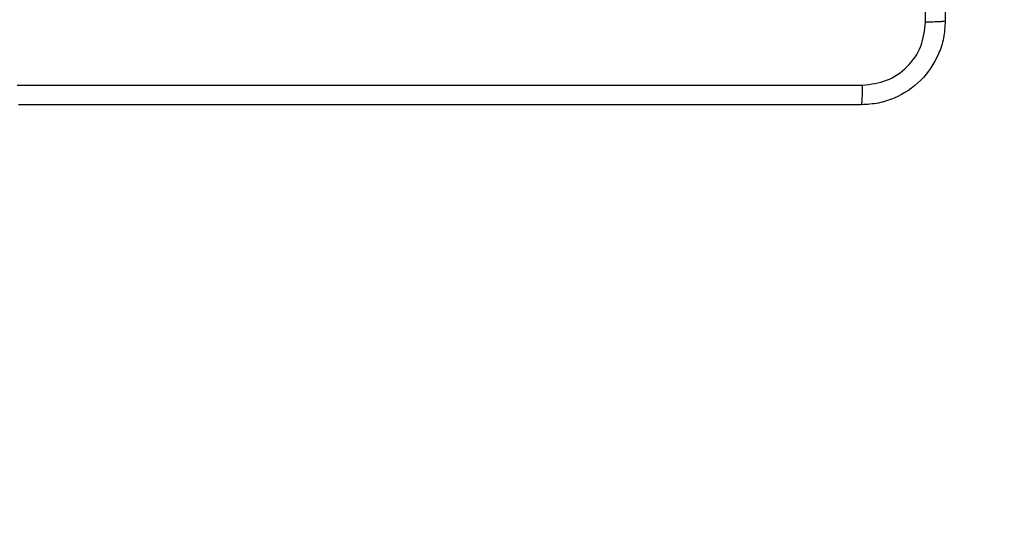
# Model space of a CAD drawing. Units: millimetres. Extents: x 2512 to 4148, y -1005 to -17.
# Drawn here: x 3151 to 3161, y -513 to -508 of the extents above; entities that cross this region are included whole.
import ezdxf

# ---------------------------------------------------------------- set-up
doc = ezdxf.new("R2010")
doc.units = ezdxf.units.MM
doc.header["$PDSIZE"] = -1
doc.layers.add('VP-DIM', color=7, linetype='Continuous')
doc.layers.add('VP-HIC', color=6, linetype='Continuous')
doc.layers.add('VP-EQ', color=7, linetype='Continuous', true_color=0x8a3492)
doc.dimstyles.get("Standard").update_dxf_attribs({"dimtxt": 0.18, "dimasz": 0.18, "dimexe": 0.18, "dimexo": 0.0625, "dimgap": 0.09, "dimtad": 0, "dimtih": 1, "dimtoh": 1, "dimdec": 4, "dimzin": 0, "dimdsep": 46, "dimtxsty": 'Standard', "dimcen": 0.09, "dimadec": 0, "dimazin": 0, "dimtfac": 1, "dimtdec": 4, "dimtofl": 0, "dimtmove": 0, "dimatfit": 3, "dimfxl": 1, "dimtolj": 1, "dimtzin": 0, "dimarcsym": 0})

# ---------------------------------------------------------------- blocks, each defined once
blk = doc.blocks.new('*D180')
at = {"layer": 'Defpoints', "color": 0}
for p in [(3682.0706, -153.9596), (3146.4706, -521.235), (3682.0706, -778.5532)]:
    blk.add_point(p, dxfattribs=at)
at = {"layer": 'VP-DIM', "color": 0, "lineweight": -2}
for p, q in [((3146.4706, -223.9596), (3146.4706, -133.9596)), ((3682.0706, -223.9596), (3682.0706, -133.9596)), ((3166.4706, -153.9596), (3367.6039, -153.9596)), ((3662.0706, -153.9596), (3460.9373, -153.9596))]:
    blk.add_line(p, q, dxfattribs=at)
at = {"layer": 'VP-DIM', "color": 0}
for points in [[(3166.4706, -150.6263), (3166.4706, -157.2929), (3146.4706, -153.9596)], [(3662.0706, -157.2929), (3662.0706, -150.6263), (3682.0706, -153.9596)]]:
    blk.add_solid(points, dxfattribs=at)
at = {"layer": 'VP-DIM', "color": 0, "insert": (3414.2706, -153.9596), "char_height": 20, "attachment_point": 5}
blk.add_mtext('\\A1;536', dxfattribs=at)
blk = doc.blocks.new('*D181')
at = {"layer": 'Defpoints', "color": 0}
for p in [(3878.3199, -37.0527), (3878.3199, -540.8777), (2950.2213, -762.8777)]:
    blk.add_point(p, dxfattribs=at)
at = {"layer": 'VP-DIM', "color": 0, "lineweight": -2}
for p, q in [((2950.2213, -107.0527), (2950.2213, -17.0527)), ((3878.3199, -107.0527), (3878.3199, -17.0527)), ((2970.2213, -37.0527), (3362.57, -37.0527)), ((3858.3199, -37.0527), (3455.9034, -37.0527))]:
    blk.add_line(p, q, dxfattribs=at)
at = {"layer": 'VP-DIM', "color": 0}
for points in [[(2970.2213, -33.7193), (2970.2213, -40.386), (2950.2213, -37.0527)], [(3858.3199, -40.386), (3858.3199, -33.7193), (3878.3199, -37.0527)]]:
    blk.add_solid(points, dxfattribs=at)
at = {"layer": 'VP-DIM', "color": 0, "insert": (3409.2367, -37.0527), "char_height": 20, "attachment_point": 5}
blk.add_mtext('\\A1;928', dxfattribs=at)
blk = doc.blocks.new('wd1463')
at = {"color": 7, "linetype": 'Continuous', "lineweight": 25}
for points, knots in [([(-427.7761, -465.1445), (-427.7729, -465.0899), (-427.7665, -464.9823), (-427.7015, -464.7821), (-427.556, -464.5644), (-427.3383, -464.4189), (-427.1381, -464.3541), (-427.0306, -464.3477), (-426.9761, -464.3445)], [0, 0, 0, 0, 0.1305462, 0.2575754, 0.5000174, 0.7426663, 0.869631, 1, 1, 1, 1]), ([(-426.9761, -464.3445), (-426.9775, -464.3474), (-426.9802, -464.3532), (-426.9836, -464.3956), (-426.9861, -464.4573), (-426.9866, -464.5072), (-426.9868, -464.5322)], [0, 0, 0, 0, 0.249939, 0.499873, 0.749597, 1, 1, 1, 1]), ([(-426.9761, -464.3445), (-426.0822, -464.3445), (-424.2939, -464.3445), (-421.6083, -464.3445), (-419.8201, -464.3445), (-418.9261, -464.3445)], [0, 0, 0, 0, 0.333296, 0.666701, 1, 1, 1, 1]), ([(-426.9868, -464.5322), (-427.0656, -464.5412), (-427.2231, -464.5593), (-427.4222, -464.6983), (-427.5607, -464.8976), (-427.5792, -465.055), (-427.5884, -465.1338)], [0, 0, 0, 0, 0.249954, 0.500054, 0.749966, 1, 1, 1, 1]), ([(-418.9154, -464.5322), (-419.8118, -464.5322), (-421.6047, -464.5323), (-424.2975, -464.5323), (-426.0904, -464.5322), (-426.9868, -464.5322)], [0, 0, 0, 0, 0.333336, 0.666664, 1, 1, 1, 1]), ([(-427.7761, -465.1445), (-427.7733, -465.1431), (-427.7677, -465.1404), (-427.725, -465.137), (-427.6631, -465.1345), (-427.6133, -465.134), (-427.5884, -465.1338)], [0, 0, 0, 0, 0.2504025, 0.5001264, 0.7500606, 1, 1, 1, 1]), ([(-427.7761, -473.1945), (-427.7761, -472.3005), (-427.7761, -470.5123), (-427.7761, -467.8267), (-427.7761, -466.0384), (-427.7761, -465.1445)], [0, 0, 0, 0, 0.333296, 0.666701, 1, 1, 1, 1]), ([(-427.5884, -465.1338), (-427.5884, -465.806), (-427.5883, -467.1505), (-427.5883, -468.4965), (-427.5883, -469.1695)], [0, 0, 0, 0, 0.500008, 1, 1, 1, 1])]:
    blk.add_open_spline(points, degree=3, knots=knots, dxfattribs=at)
blk = doc.blocks.new('wd1463 2d')
at = {"layer": 'VP-EQ', "color": 0, "rotation": 180}
blk.add_blockref('wd1463', (2732.3195, -973.0472), dxfattribs=at)

msp = doc.modelspace()

# ---------------------------------------------------------------- linework, layer by layer
at = {"layer": 'VP-HIC', "color": 4}
msp.add_lwpolyline([(3858.3199, -669.8807, 0.113237), (3878.3199, -582.7027), (3878.3199, -499.0527, 0.414214), (3678.3199, -299.0527), (3604.0956, -299.0527), (3446.4456, -299.0527, 0.220266), (3293.9395, -369.6622, 0.02632), (3280.9457, -378.6174, 0.059181), (3234.0956, -373.0527), (3224.4456, -373.0527, 0.403098), (3024.5907, -565.4347, 0.226672), (2950.2213, -721.0527), (2950.2213, -804.7027, 0.414214), (3150.2213, -1004.7027), (3234.3199, -1004.7027, 0.140491), (3340.2706, -974.333, 0.140491), (3446.2213, -1004.7027), (3594.2213, -1004.7027), (3678.3199, -1004.7027, 0.414214), (3878.3199, -804.7027), (3878.3199, -795.0527, 0.113237), (3858.3199, -707.8747)], format="xyb", close=True, dxfattribs=at)
at = {"layer": 'VP-HIC', "color": 3}
msp.add_lwpolyline([(3364.7858, -316.483, 0.112123), (3293.9395, -369.6622, 0.02632), (3280.9457, -378.6174, 0.059181), (3234.0956, -373.0527), (3224.4456, -373.0527, 0.403098), (3024.5907, -565.4347, 0.11147), (2969.9213, -634.4969), (2969.9213, -600.6857, -0.025025), (2969.0206, -582.7014), (2969.0206, -496.483, -0.414214), (3149.0206, -316.483)], format="xyb", close=True, dxfattribs=at)

# ---------------------------------------------------------------- block references
at = {"layer": 'VP-EQ', "color": 0}
msp.add_blockref('wd1463 2d', (0, 0), dxfattribs=at)

# ---------------------------------------------------------------- dimensions: what is measured, and where the dimension line sits
at = {"layer": 'VP-DIM', "color": 0}
dim = msp.add_linear_dim(base=(3878.3199, -37.0527), p1=(2950.2213, -762.8777), p2=(3878.3199, -540.8777), dimstyle='Standard', override={"dimtxt": 20, "dimasz": 20, "dimexe": 20, "dimexo": 50, "dimgap": 20, "dimtih": 0, "dimdec": 0, "dimfxl": 70, "dimfxlon": 1}, dxfattribs=at)
dim.commit()
dim.dimension.update_dxf_attribs({"geometry": '*D181', "text_midpoint": (3409.2367, -37.0527), "dimtype": 160})
dim = msp.add_linear_dim(base=(3682.0706, -153.9596), p1=(3146.4706, -521.235), p2=(3682.0706, -778.5532), dimstyle='Standard', override={"dimtxt": 20, "dimasz": 20, "dimexe": 20, "dimexo": 50, "dimgap": 20, "dimtih": 0, "dimdec": 0, "dimfxl": 70, "dimfxlon": 1}, dxfattribs=at)
dim.commit()
dim.dimension.update_dxf_attribs({"geometry": '*D180', "text_midpoint": (3414.2706, -153.9596)})

doc.saveas('drawing.dxf')
